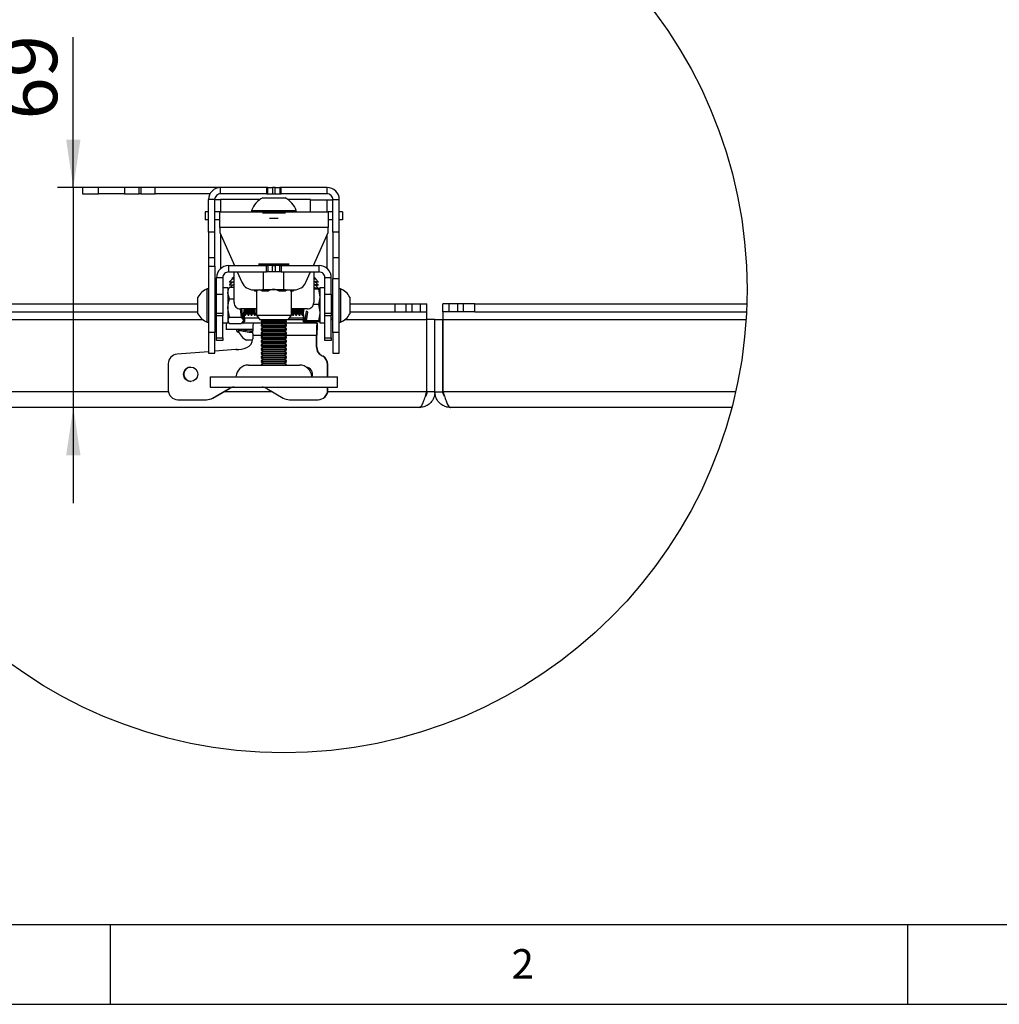
# Model space of a CAD drawing. Extents: x 5 to 292, y 5 to 205.
# Drawn here: x 43 to 104, y 5 to 67 of the extents above; entities that cross this region are included whole.
import ezdxf

# ---------------------------------------------------------------- set-up
doc = ezdxf.new("R2010")
doc.units = 0
doc.layers.get('0').update_dxf_attribs({"linetype": 'CONTINUOUS'})
doc.styles.add('SLDTEXTSTYLE0', font='TXT', dxfattribs={"width": 0.75})
doc.dimstyles.new('SLDDIMSTYLE4', dxfattribs={"dimtxt": 3.5, "dimasz": 3, "dimexe": 0, "dimexo": 0.0625, "dimgap": 0.875, "dimtad": 1, "dimlfac": 5, "dimrnd": 1e-09, "dimzin": 12, "dimtxsty": 'SLDTEXTSTYLE0', "dimsah": 1, "dimcen": 0.09, "dimazin": 3, "dimtfac": 1, "dimtmove": 0, "dimatfit": 3, "dimtolj": 1, "dimtzin": 12})

# ---------------------------------------------------------------- blocks, each defined once
blk = doc.blocks.new('_D_3')
at = {"color": 7, "linetype": 'CONTINUOUS'}
for p, q in [((46.178, 56.244), (46.178, 65.679)), ((49.915, 56.244), (45.178, 56.244)), ((46.178, 56.244), (46.178, 42.444)), ((46.178, 42.444), (46.178, 36.444))]:
    blk.add_line(p, q, dxfattribs=at)
for points in [[(46.178, 56.244), (46.628, 59.244), (45.728, 59.244)], [(46.178, 42.444), (45.728, 39.444), (46.628, 39.444)]]:
    blk.add_solid(points, dxfattribs=at)
at = {"color": 7, "linetype": 'CONTINUOUS', "insert": (41.667, 60.506), "char_height": 3.5, "attachment_point": 1, "rotation": 90, "style": 'SLDTEXTSTYLE0'}
blk.add_mtext('69', dxfattribs=at)

msp = doc.modelspace()

# ---------------------------------------------------------------- linework, layer by layer
at = {"color": 7, "linetype": 'CONTINUOUS'}
for p, q in [((46.75723, 56.24407), (46.75723, 55.84407)), ((47.75723, 56.24407), (46.75723, 56.24407)), ((47.75723, 55.84407), (47.75723, 56.24407)), ((49.3943, 56.24407), (47.75723, 56.24407)), ((49.3943, 56.24407), (49.3943, 55.84407)), ((50.30061, 56.24407), (49.3943, 56.24407)), ((50.30061, 55.84407), (50.30061, 56.24407)), ((50.41497, 56.24407), (50.30061, 56.24407)), ((50.41497, 56.24407), (50.41497, 55.84407)), ((51.32127, 56.24407), (50.41497, 56.24407)), ((51.32127, 55.84407), (51.32127, 56.24407)), ((55.41723, 56.24407), (51.32127, 56.24407)), ((55.41723, 55.84407), (55.41723, 56.24407)), ((58.30371, 56.24407), (55.41723, 56.24407)), ((58.30371, 56.24407), (58.30371, 55.84407)), ((58.38691, 56.24407), (58.30371, 56.24407)), ((58.38691, 55.84407), (58.38691, 56.24407)), ((58.38691, 56.24407), (58.67403, 56.24407)), ((58.67403, 56.24407), (58.67403, 55.84407)), ((58.84043, 56.24407), (58.67403, 56.24407)), ((58.84043, 55.84407), (58.84043, 56.24407)), ((58.84043, 56.24407), (59.12755, 56.24407)), ((59.12755, 56.24407), (59.12755, 55.84407)), ((59.21074, 56.24407), (59.12755, 56.24407)), ((59.21074, 55.84407), (59.21074, 56.24407)), ((62.09723, 56.24407), (59.21074, 56.24407)), ((62.09723, 55.84407), (62.09723, 56.24407)), ((46.75723, 55.84407), (47.75723, 55.84407)), ((49.3943, 55.84407), (47.75723, 55.84407)), ((49.3943, 55.84407), (50.30061, 55.84407)), ((50.41497, 55.84407), (50.30061, 55.84407)), ((50.41497, 55.84407), (51.32127, 55.84407)), ((54.7479, 55.84407), (51.32127, 55.84407)), ((58.30371, 55.84407), (55.41723, 55.84407)), ((58.05723, 55.60407), (59.45723, 55.60407)), ((58.30371, 55.84407), (58.38691, 55.84407)), ((58.38691, 55.84407), (58.67403, 55.84407)), ((58.67403, 55.84407), (58.84043, 55.84407)), ((58.84043, 55.84407), (59.12755, 55.84407)), ((59.12755, 55.84407), (59.21074, 55.84407)), ((62.09723, 55.84407), (59.21074, 55.84407)), ((55.05723, 55.48407), (54.65723, 55.48407)), ((54.65723, 53.44407), (54.65723, 55.48407)), ((55.05723, 53.44407), (55.05723, 55.48407)), ((55.05723, 55.48407), (55.41723, 55.48407)), ((57.86758, 55.48407), (55.41723, 55.48407)), ((61.05723, 55.48407), (59.64688, 55.48407)), ((61.05723, 54.72407), (61.05723, 55.48407)), ((61.05723, 55.47456), (62.09723, 55.47456)), ((62.09723, 55.47456), (62.45723, 55.47456)), ((62.45723, 55.48407), (62.85724, 55.48407)), ((62.45723, 53.44407), (62.45723, 55.48407)), ((62.85724, 53.44407), (62.85724, 55.48407)), ((54.45722, 54.72407), (54.45722, 54.22407)), ((54.65723, 54.72407), (54.45722, 54.72407)), ((55.35723, 54.72407), (55.05723, 54.72407)), ((55.35723, 53.74407), (55.35723, 54.72407)), ((55.35723, 54.72407), (57.35723, 54.72407)), ((57.35723, 54.80007), (57.35723, 54.72407)), ((57.35723, 54.80007), (60.15723, 54.80007)), ((57.35723, 54.72407), (60.15723, 54.72407)), ((57.87723, 54.72407), (57.8882, 54.72331)), ((59.62627, 54.72331), (59.63723, 54.72407)), ((60.15723, 54.72407), (60.15723, 54.80007)), ((60.15723, 54.72407), (62.15723, 54.72407)), ((62.15723, 54.72407), (62.15723, 53.74407)), ((62.45723, 54.72407), (62.15723, 54.72407)), ((63.05723, 54.72407), (62.85724, 54.72407)), ((63.05723, 54.72407), (63.05723, 54.22407)), ((54.65723, 54.22407), (54.45722, 54.22407)), ((55.35723, 54.22407), (55.05723, 54.22407)), ((62.15723, 53.74407), (55.35723, 53.74407)), ((55.35723, 53.74407), (55.35723, 53.42407)), ((58.48955, 54.32077), (59.02491, 54.32077)), ((62.45723, 54.22407), (62.15723, 54.22407)), ((62.15723, 53.42407), (62.15723, 53.74407)), ((63.05723, 54.22407), (62.85724, 54.22407)), ((55.05723, 53.44407), (54.65723, 53.44407)), ((54.65723, 53.44407), (54.65723, 51.84407)), ((55.05723, 51.84407), (55.05723, 53.44407)), ((55.35723, 53.42407), (56.28167, 51.34407)), ((61.23278, 51.34407), (62.15723, 53.42407)), ((62.85724, 53.44407), (62.45723, 53.44407)), ((62.45723, 53.44407), (62.45723, 51.84407)), ((62.85724, 51.84407), (62.85724, 53.44407)), ((54.65723, 51.84407), (55.05723, 51.84407)), ((54.65723, 51.84407), (54.65723, 51.29925)), ((54.65723, 51.29925), (55.05723, 51.29925)), ((54.65723, 51.29925), (54.65723, 47.15421)), ((55.05723, 51.29925), (55.05723, 51.84407)), ((55.05723, 51.29925), (55.05723, 47.15421)), ((55.91723, 51.34407), (55.91723, 50.94407)), ((55.91723, 51.34407), (58.30371, 51.34407)), ((56.25722, 51.34407), (56.25722, 51.39907)), ((59.7247, 51.44407), (57.78976, 51.44407)), ((57.78976, 51.42407), (59.7247, 51.42407)), ((58.30371, 50.94407), (58.30371, 51.34407)), ((58.30371, 51.34407), (58.38691, 51.34407)), ((58.38691, 51.34407), (58.38691, 50.94407)), ((58.67403, 51.34407), (58.38691, 51.34407)), ((58.67403, 50.94407), (58.67403, 51.34407)), ((58.67403, 51.34407), (58.84043, 51.34407)), ((58.84043, 51.34407), (58.84043, 50.94407)), ((59.12755, 51.34407), (58.84043, 51.34407)), ((59.12755, 50.94407), (59.12755, 51.34407)), ((59.12755, 51.34407), (59.21074, 51.34407)), ((59.21074, 51.34407), (59.21074, 50.94407)), ((59.21074, 51.34407), (61.59723, 51.34407)), ((61.25723, 51.39907), (61.25723, 51.34407)), ((61.59723, 50.94407), (61.59723, 51.34407)), ((62.45723, 51.84407), (62.85724, 51.84407)), ((62.45723, 51.84407), (62.45723, 50.53393)), ((62.85724, 50.53393), (62.85724, 51.84407)), ((55.91723, 50.94407), (58.30371, 50.94407)), ((56.25722, 49.02407), (56.25722, 50.94407)), ((56.45945, 50.94407), (56.74608, 50.29916)), ((58.10456, 49.84407), (58.10456, 50.94407)), ((58.38691, 50.94407), (58.30371, 50.94407)), ((58.67403, 50.94407), (58.38691, 50.94407)), ((58.84043, 50.94407), (58.67403, 50.94407)), ((59.12755, 50.94407), (58.84043, 50.94407)), ((59.21074, 50.94407), (59.12755, 50.94407)), ((59.21074, 50.94407), (61.59723, 50.94407)), ((59.37457, 49.84407), (59.37457, 50.94407)), ((60.76838, 50.29916), (61.05501, 50.94407)), ((61.25723, 50.94407), (61.25723, 49.02407)), ((55.55723, 50.58407), (55.15723, 50.58407)), ((55.15723, 49.54407), (55.15723, 50.58407)), ((55.55723, 50.58407), (55.55723, 49.54407)), ((56.25722, 50.30976), (55.95726, 50.30976)), ((56.25722, 50.10976), (55.95726, 50.10976)), ((56.15723, 50.50976), (56.00004, 50.35257)), ((56.15723, 50.30976), (56.00036, 50.1529)), ((56.15723, 50.10976), (56.03093, 49.98347)), ((56.25722, 50.64376), (56.12323, 50.50976)), ((56.12323, 50.50976), (56.25722, 50.50976)), ((61.39124, 50.50976), (61.25723, 50.64376)), ((61.25723, 50.50976), (61.39124, 50.50976)), ((61.36539, 50.30976), (61.25723, 50.30976)), ((61.36539, 50.10976), (61.25723, 50.10976)), ((61.55723, 50.30976), (61.35722, 50.50976)), ((61.55723, 50.10976), (61.35722, 50.30976)), ((61.55723, 49.90976), (61.35722, 50.10976)), ((61.45427, 50.30976), (61.36539, 50.30976)), ((61.45427, 50.10976), (61.36539, 50.10976)), ((61.45427, 50.30976), (61.45427, 50.35074)), ((61.48726, 50.30976), (61.45427, 50.30976)), ((61.45427, 50.10976), (61.45427, 50.15074)), ((61.48726, 50.10976), (61.45427, 50.10976)), ((61.55723, 50.30976), (61.48726, 50.30976)), ((61.55723, 50.10976), (61.48726, 50.10976)), ((62.35722, 50.58407), (61.95723, 50.58407)), ((61.95723, 49.54407), (61.95723, 50.58407)), ((62.35722, 49.54407), (62.35722, 50.58407)), ((62.45723, 50.53393), (62.85724, 50.53393)), ((62.45723, 47.15421), (62.45723, 50.53393)), ((62.85724, 47.15421), (62.85724, 50.53393)), ((54.65723, 49.89407), (54.58123, 49.89407)), ((54.58123, 47.79407), (54.58123, 49.89407)), ((55.13488, 49.44407), (55.05723, 49.33317)), ((55.13488, 49.44407), (55.05723, 49.44407)), ((55.15723, 49.44407), (55.13488, 49.44407)), ((55.13488, 48.84407), (55.13488, 49.44407)), ((55.15723, 48.34407), (55.15723, 49.54407)), ((55.15723, 49.54407), (55.55723, 49.54407)), ((55.87723, 49.94407), (55.55723, 49.94407)), ((55.55723, 49.54407), (55.55723, 48.34407)), ((55.87723, 49.94407), (55.87723, 49.63845)), ((55.91692, 49.91281), (55.87723, 49.84407)), ((55.87723, 49.63845), (55.87723, 47.74407)), ((55.96654, 49.2515), (55.87723, 49.61748)), ((55.96654, 49.98347), (56.25722, 49.98347)), ((57.47713, 49.82407), (58.0354, 49.82407)), ((57.50055, 49.82407), (57.55388, 49.74407)), ((57.67542, 49.74407), (57.55388, 49.74407)), ((57.65723, 49.74407), (57.65723, 48.24407)), ((58.13882, 49.74407), (58.01728, 49.74407)), ((58.02219, 49.84407), (58.10456, 49.84407)), ((58.10456, 49.84407), (58.73957, 49.84407)), ((58.13882, 49.74407), (58.10456, 49.84407)), ((58.38885, 49.74407), (58.13882, 49.74407)), ((58.73957, 49.84407), (59.37457, 49.84407)), ((59.34217, 49.74407), (59.09214, 49.74407)), ((59.34217, 49.74407), (59.37457, 49.84407)), ((59.47067, 49.74407), (59.34217, 49.74407)), ((59.37457, 49.84407), (59.47551, 49.84407)), ((59.46205, 49.82407), (60.03733, 49.82407)), ((59.96058, 49.74407), (59.83208, 49.74407)), ((59.85723, 48.24407), (59.85723, 49.74407)), ((59.96058, 49.74407), (60.0139, 49.82407)), ((61.36539, 49.90976), (61.25723, 49.90976)), ((61.54791, 49.87381), (61.25723, 49.87381)), ((61.39318, 49.87381), (61.35722, 49.90976)), ((61.45427, 49.90976), (61.36539, 49.90976)), ((61.45427, 49.90976), (61.45427, 49.95074)), ((61.48726, 49.90976), (61.45427, 49.90976)), ((61.55723, 49.90976), (61.48726, 49.90976)), ((61.54791, 49.93366), (61.53332, 49.93366)), ((61.54791, 49.93366), (61.61594, 49.85226)), ((61.54791, 49.87381), (61.63724, 49.39015)), ((61.63724, 49.84407), (61.63639, 49.84553)), ((61.95723, 49.94407), (61.63724, 49.94407)), ((61.63724, 49.94407), (61.63724, 47.74407)), ((61.95723, 49.54407), (62.35722, 49.54407)), ((61.95723, 48.34407), (61.95723, 49.54407)), ((62.35722, 49.54407), (62.35722, 48.34407)), ((62.37958, 49.44407), (62.35722, 49.44407)), ((62.45723, 49.33317), (62.37958, 49.44407)), ((62.37958, 49.44407), (62.37958, 48.24407)), ((62.45723, 49.44407), (62.37958, 49.44407)), ((62.93323, 49.89407), (62.85724, 49.89407)), ((62.93323, 49.89407), (62.93323, 47.79407)), ((30.33223, 48.94407), (53.99723, 48.94407)), ((53.99723, 48.31907), (53.99723, 49.36907)), ((55.13488, 48.24407), (55.13488, 48.84407)), ((55.96654, 49.2515), (56.25722, 49.2515)), ((61.54791, 48.90648), (61.23955, 48.90648)), ((61.54791, 48.90648), (61.63724, 48.39161)), ((63.51723, 49.36907), (63.51723, 48.31907)), ((63.51723, 48.94407), (66.35723, 48.94407)), ((66.35723, 48.44407), (66.35723, 48.94407)), ((66.35723, 48.94407), (67.05666, 48.94407)), ((67.05666, 48.44407), (67.05666, 48.94407)), ((67.05666, 48.94407), (67.42804, 48.94407)), ((67.42804, 48.44407), (67.42804, 48.94407)), ((67.42804, 48.94407), (67.95723, 48.94407)), ((67.95723, 48.44407), (67.95723, 48.94407)), ((67.95723, 48.94407), (68.35723, 48.94407)), ((68.35723, 48.44407), (68.35723, 48.94407)), ((69.35723, 48.44407), (69.35723, 48.94407)), ((69.75722, 48.94407), (69.35723, 48.94407)), ((69.75722, 48.44407), (69.75722, 48.94407)), ((70.28642, 48.94407), (69.75722, 48.94407)), ((70.28642, 48.44407), (70.28642, 48.94407)), ((70.6578, 48.94407), (70.28642, 48.94407)), ((70.6578, 48.44407), (70.6578, 48.94407)), ((71.35723, 48.94407), (70.6578, 48.94407)), ((71.35723, 48.44407), (71.35723, 48.94407)), ((71.35723, 48.94407), (88.41691, 48.94407)), ((30.35203, 48.44407), (53.99723, 48.44407)), ((55.05723, 48.35497), (55.13488, 48.24407)), ((55.13488, 48.24407), (55.15723, 48.24407)), ((55.55723, 48.34407), (55.15723, 48.34407)), ((55.15723, 48.1873), (55.15723, 48.34407)), ((55.55723, 48.1873), (55.15723, 48.1873)), ((55.15723, 46.80653), (55.15723, 48.1873)), ((55.55723, 48.34407), (55.55723, 48.1873)), ((55.55723, 46.80653), (55.55723, 48.1873)), ((55.96654, 48.1121), (55.87723, 48.6818)), ((56.64121, 48.62439), (56.71077, 48.1121)), ((57.65723, 48.62407), (56.65723, 48.62407)), ((56.81429, 48.1121), (56.74478, 48.62407)), ((56.82792, 48.1121), (56.90818, 48.62407)), ((56.91723, 47.99418), (56.91723, 48.60976)), ((56.91723, 48.26928), (56.93488, 48.24407)), ((56.93488, 48.24407), (56.93488, 48.62407)), ((56.93488, 48.24407), (56.97957, 48.24407)), ((56.97957, 48.24407), (56.97957, 48.62407)), ((56.97957, 48.24407), (57.05723, 48.35497)), ((57.05723, 48.35497), (57.05723, 48.62407)), ((57.05723, 48.35497), (57.13488, 48.24407)), ((57.13488, 48.24407), (57.13488, 48.62407)), ((57.13488, 48.24407), (57.17957, 48.24407)), ((57.17957, 48.24407), (57.17957, 48.62407)), ((57.17957, 48.24407), (57.25722, 48.35497)), ((57.25722, 48.35497), (57.25722, 48.62407)), ((57.25722, 48.35497), (57.33488, 48.24407)), ((57.33488, 48.24407), (57.33488, 48.62407)), ((57.33488, 48.24407), (57.37958, 48.24407)), ((57.37958, 48.24407), (57.37958, 48.62407)), ((57.37958, 48.24407), (57.45723, 48.35497)), ((57.45723, 48.35497), (57.45723, 48.62407)), ((57.45723, 48.35497), (57.53489, 48.24407)), ((57.53489, 48.24407), (57.53489, 48.62407)), ((57.53489, 48.24407), (57.57958, 48.24407)), ((57.57958, 48.24407), (57.57958, 48.62407)), ((57.57958, 48.24407), (57.65723, 48.35497)), ((57.65723, 48.24407), (57.86729, 47.94407)), ((57.65737, 48.24407), (59.85723, 48.24407)), ((59.64717, 47.94407), (59.85723, 48.24407)), ((60.85723, 48.62407), (59.85723, 48.62407)), ((59.85723, 48.35497), (59.93488, 48.24407)), ((59.93488, 48.62407), (59.93488, 48.24407)), ((59.93488, 48.24407), (59.97957, 48.24407)), ((59.97957, 48.62407), (59.97957, 48.24407)), ((59.97957, 48.24407), (60.05724, 48.35497)), ((60.05724, 48.62407), (60.05724, 48.35497)), ((60.05724, 48.35497), (60.13489, 48.24407)), ((60.13489, 48.62407), (60.13489, 48.24407)), ((60.13489, 48.24407), (60.17958, 48.24407)), ((60.17958, 48.62407), (60.17958, 48.24407)), ((60.17958, 48.24407), (60.25723, 48.35497)), ((60.25723, 48.62407), (60.25723, 48.35497)), ((60.25723, 48.35497), (60.33489, 48.24407)), ((60.33489, 48.62407), (60.33489, 48.24407)), ((60.33489, 48.24407), (60.37958, 48.24407)), ((60.37958, 48.62407), (60.37958, 48.24407)), ((60.37958, 48.24407), (60.45723, 48.35497)), ((60.45723, 48.62407), (60.45723, 48.35497)), ((60.45723, 48.35497), (60.53488, 48.24407)), ((60.53488, 48.62407), (60.53488, 48.24407)), ((60.53488, 48.24407), (60.57957, 48.24407)), ((60.57957, 48.62407), (60.57957, 48.24407)), ((60.57957, 48.24407), (60.59723, 48.26928)), ((60.63756, 48.62407), (60.59723, 48.39161)), ((60.59723, 48.60976), (60.59723, 48.39161)), ((60.59723, 48.39161), (60.59723, 47.87478)), ((60.79009, 48.47529), (60.70017, 47.87674)), ((60.88668, 48.42912), (60.79009, 48.47529)), ((60.80369, 47.87674), (60.88668, 48.42912)), ((62.35722, 48.34407), (61.95723, 48.34407)), ((61.95723, 48.1873), (61.95723, 48.34407)), ((62.35722, 48.1873), (61.95723, 48.1873)), ((61.95723, 46.80653), (61.95723, 48.1873)), ((62.35722, 48.34407), (62.35722, 48.1873)), ((62.35722, 48.24407), (62.37958, 48.24407)), ((62.35722, 46.80653), (62.35722, 48.1873)), ((62.37958, 48.24407), (62.45723, 48.35497)), ((63.51723, 48.44407), (66.35723, 48.44407)), ((66.35723, 48.44407), (67.05666, 48.44407)), ((67.05666, 48.44407), (67.42804, 48.44407)), ((67.42804, 48.44407), (67.95723, 48.44407)), ((67.95723, 48.44407), (68.35723, 48.44407)), ((68.35723, 47.96407), (68.35723, 48.44407)), ((69.75722, 48.44407), (69.35723, 48.44407)), ((69.35723, 48.44407), (69.35723, 47.96407)), ((70.28642, 48.44407), (69.75722, 48.44407)), ((70.6578, 48.44407), (70.28642, 48.44407)), ((71.35723, 48.44407), (70.6578, 48.44407)), ((71.35723, 48.44407), (88.39711, 48.44407)), ((54.58123, 47.79407), (54.65723, 47.79407)), ((55.15723, 48.04976), (55.05723, 48.04976)), ((55.55723, 47.74407), (55.87723, 47.74407)), ((55.75723, 47.72976), (55.75723, 47.32976)), ((55.9288, 47.72976), (55.75723, 47.72976)), ((55.87723, 47.84407), (55.91692, 47.77533)), ((55.96654, 48.1121), (56.71077, 48.1121)), ((55.96654, 47.70467), (56.71077, 47.70467)), ((56.71077, 48.1121), (56.86547, 47.90839)), ((56.86547, 47.90839), (56.71077, 47.70467)), ((57.46778, 47.72976), (56.72982, 47.72976)), ((56.79175, 47.81132), (56.81429, 47.70467)), ((56.81429, 48.1121), (56.82792, 48.1121)), ((56.89644, 48.00393), (56.81429, 48.1121)), ((56.81429, 47.70467), (56.89644, 47.81284)), ((56.81429, 47.70467), (56.82792, 47.70467)), ((56.83702, 47.71906), (56.82792, 47.70467)), ((56.86547, 48.04472), (56.86547, 47.90839)), ((56.89644, 47.81284), (56.87449, 47.77819)), ((56.87754, 47.77533), (56.91723, 47.84407)), ((57.79328, 48.04976), (56.91723, 48.04976)), ((56.91723, 47.99418), (56.91723, 47.85785)), ((56.91723, 47.85785), (56.91723, 47.84407)), ((58.08721, 47.72976), (57.46778, 47.72976)), ((59.64717, 47.94407), (57.86741, 47.94407)), ((58.05248, 47.94407), (57.95723, 47.87737)), ((57.95723, 47.87737), (57.95723, 47.82077)), ((57.95723, 47.87737), (59.32573, 47.87737)), ((57.95723, 47.82077), (58.09532, 47.72407)), ((57.95723, 47.82077), (59.32573, 47.82077)), ((58.09532, 47.72407), (57.95723, 47.62737)), ((57.95723, 47.62737), (57.95723, 47.57077)), ((57.95723, 47.62737), (59.32573, 47.62737)), ((57.95723, 47.57077), (58.09532, 47.47407)), ((57.95723, 47.57077), (59.32573, 47.57077)), ((58.09532, 47.72407), (59.2276, 47.72407)), ((59.2276, 47.72407), (59.41913, 47.72407)), ((59.32573, 47.87737), (59.55722, 47.87737)), ((59.32573, 47.82077), (59.55722, 47.82077)), ((59.32573, 47.62737), (59.55722, 47.62737)), ((59.32573, 47.57077), (59.55722, 47.57077)), ((59.41913, 47.72407), (59.55722, 47.82077)), ((59.55722, 47.62737), (59.41913, 47.72407)), ((59.41913, 47.47407), (59.55722, 47.57077)), ((61.46284, 47.72976), (59.42726, 47.72976)), ((59.55722, 47.87737), (59.46198, 47.94407)), ((59.55722, 47.82077), (59.55722, 47.87737)), ((59.55722, 47.57077), (59.55722, 47.62737)), ((60.59723, 48.04976), (59.72117, 48.04976)), ((60.59723, 47.8539), (60.59723, 47.87478)), ((60.61802, 47.86017), (60.70017, 47.87674)), ((60.70017, 47.81432), (60.61802, 47.83089)), ((60.61802, 47.83089), (60.68654, 47.81432)), ((60.80369, 47.87674), (60.64899, 47.84553)), ((60.64899, 47.84553), (60.64899, 47.86641)), ((60.64899, 47.84553), (60.80369, 47.81432)), ((60.70017, 47.87674), (60.68654, 47.87674)), ((60.70017, 47.81432), (60.68654, 47.81432)), ((60.70017, 47.81432), (60.7034, 47.83455)), ((61.54791, 47.87674), (60.80369, 47.87674)), ((61.54791, 47.81432), (60.80369, 47.81432)), ((61.46284, 47.72976), (61.46284, 47.32976)), ((61.47552, 47.72976), (61.46284, 47.72976)), ((61.47552, 47.32976), (61.47552, 47.72976)), ((61.47552, 47.72976), (61.47651, 47.72976)), ((61.47651, 47.32976), (61.47651, 47.72976)), ((61.63639, 47.8426), (61.63724, 47.84407)), ((61.63724, 47.74407), (61.95723, 47.74407)), ((62.45723, 48.04976), (62.35722, 48.04976)), ((62.85724, 47.79407), (62.93323, 47.79407)), ((68.34309, 47.96407), (68.35723, 47.96407)), ((68.34309, 43.42407), (68.34309, 47.96407)), ((68.35723, 47.74607), (68.34309, 47.74607)), ((68.85723, 47.96407), (68.35723, 47.96407)), ((68.35723, 43.42407), (68.35723, 47.96407)), ((68.85723, 43.42407), (68.85723, 47.96407)), ((68.85723, 47.96407), (69.35723, 47.96407)), ((69.35723, 47.96407), (69.37137, 47.96407)), ((69.35723, 43.42407), (69.35723, 47.96407)), ((69.37137, 43.42407), (69.37137, 47.96407)), ((55.05723, 47.15421), (54.65723, 47.15421)), ((54.65723, 47.15421), (54.65723, 45.84407)), ((55.05723, 45.84407), (55.05723, 47.15421)), ((57.46778, 47.32976), (55.75723, 47.32976)), ((56.42923, 47.32976), (56.42923, 47.25618)), ((56.50723, 47.25565), (56.50723, 47.25376)), ((56.71818, 47.25376), (56.50737, 47.25376)), ((56.5553, 47.14852), (56.51318, 47.14852)), ((57.43002, 46.96976), (57.43002, 46.75668)), ((58.09532, 47.47407), (57.95723, 47.37737)), ((57.95723, 47.37737), (57.95723, 47.32077)), ((57.95723, 47.37737), (59.32573, 47.37737)), ((57.95723, 47.32077), (58.09532, 47.22407)), ((57.95723, 47.32077), (59.32573, 47.32077)), ((58.09532, 47.22407), (57.95723, 47.12737)), ((57.95723, 47.12737), (57.95723, 47.07077)), ((57.95723, 47.12737), (59.32573, 47.12737)), ((57.95723, 47.07077), (58.09532, 46.97407)), ((57.95723, 47.07077), (59.32573, 47.07077)), ((58.09532, 46.97407), (57.95723, 46.87737)), ((58.09532, 47.47407), (59.2276, 47.47407)), ((58.09532, 47.22407), (59.2276, 47.22407)), ((58.09532, 46.97407), (59.2276, 46.97407)), ((59.2276, 47.47407), (59.41913, 47.47407)), ((59.2276, 47.22407), (59.41913, 47.22407)), ((59.2276, 46.97407), (59.41913, 46.97407)), ((59.32573, 47.37737), (59.55722, 47.37737)), ((59.32573, 47.32077), (59.55722, 47.32077)), ((59.32573, 47.12737), (59.55722, 47.12737)), ((59.32573, 47.07077), (59.55722, 47.07077)), ((59.55722, 47.37737), (59.41913, 47.47407)), ((59.41913, 47.22407), (59.55722, 47.32077)), ((59.55722, 47.12737), (59.41913, 47.22407)), ((59.41913, 46.97407), (59.55722, 47.07077)), ((59.55722, 46.87737), (59.41913, 46.97407)), ((59.55722, 47.32077), (59.55722, 47.37737)), ((59.55722, 47.07077), (59.55722, 47.12737)), ((61.42508, 46.22856), (61.42508, 46.96976)), ((61.44495, 46.96976), (61.42508, 46.96976)), ((61.44495, 46.22856), (61.44495, 46.96976)), ((61.47552, 47.32976), (61.46284, 47.32976)), ((61.47651, 47.32976), (61.47552, 47.32976)), ((62.85724, 47.15421), (62.45723, 47.15421)), ((62.45723, 47.15421), (62.45723, 45.84407)), ((62.85724, 45.84407), (62.85724, 47.15421)), ((55.15723, 46.80653), (55.55723, 46.80653)), ((55.15723, 46.64976), (55.15723, 46.80653)), ((55.55723, 46.64976), (55.15723, 46.64976)), ((55.55723, 46.80653), (55.55723, 46.64976)), ((57.4237, 46.66976), (57.0323, 46.66976)), ((57.95723, 46.87737), (57.95723, 46.82077)), ((57.95723, 46.87737), (59.32573, 46.87737)), ((57.95723, 46.82077), (58.09532, 46.72407)), ((57.95723, 46.82077), (59.32573, 46.82077)), ((58.09532, 46.72407), (57.95723, 46.62737)), ((57.95723, 46.62737), (57.95723, 46.57077)), ((57.95723, 46.62737), (59.32573, 46.62737)), ((57.95723, 46.57077), (58.09532, 46.47407)), ((57.95723, 46.57077), (59.32573, 46.57077)), ((58.09532, 46.47407), (57.95723, 46.37737)), ((57.95723, 46.37737), (57.95723, 46.32077)), ((57.95723, 46.37737), (59.32573, 46.37737)), ((58.09532, 46.72407), (59.2276, 46.72407)), ((58.09532, 46.47407), (59.2276, 46.47407)), ((59.2276, 46.72407), (59.41913, 46.72407)), ((59.2276, 46.47407), (59.41913, 46.47407)), ((59.32573, 46.87737), (59.55722, 46.87737)), ((59.32573, 46.82077), (59.55722, 46.82077)), ((59.32573, 46.62737), (59.55722, 46.62737)), ((59.32573, 46.57077), (59.55722, 46.57077)), ((59.32573, 46.37737), (59.55722, 46.37737)), ((59.41913, 46.72407), (59.55722, 46.82077)), ((59.55722, 46.62737), (59.41913, 46.72407)), ((59.41913, 46.47407), (59.55722, 46.57077)), ((59.55722, 46.37737), (59.41913, 46.47407)), ((59.55722, 46.82077), (59.55722, 46.87737)), ((59.55722, 46.57077), (59.55722, 46.62737)), ((59.55722, 46.32077), (59.55722, 46.37737)), ((61.95723, 46.80653), (62.35722, 46.80653)), ((61.95723, 46.64976), (61.95723, 46.80653)), ((62.35722, 46.64976), (61.95723, 46.64976)), ((62.35722, 46.80653), (62.35722, 46.64976)), ((69.37137, 46.76407), (69.35723, 46.76407)), ((54.65723, 45.9422), (52.68912, 45.78818)), ((54.65723, 45.84407), (55.05723, 45.84407)), ((56.37544, 46.07666), (55.05723, 45.9735)), ((56.37544, 46.07666), (56.39532, 46.07666)), ((56.44704, 46.07585), (56.39532, 46.07666)), ((57.95723, 46.32077), (58.09532, 46.22407)), ((57.95723, 46.32077), (59.32573, 46.32077)), ((58.09532, 46.22407), (57.95723, 46.12737)), ((57.95723, 46.12737), (57.95723, 46.07077)), ((57.95723, 46.12737), (59.32573, 46.12737)), ((57.95723, 46.07077), (58.09532, 45.97407)), ((57.95723, 46.07077), (59.32573, 46.07077)), ((58.09532, 45.97407), (57.95723, 45.87737)), ((57.95723, 45.87737), (57.95723, 45.82077)), ((57.95723, 45.87737), (59.32573, 45.87737)), ((57.95723, 45.82077), (58.09532, 45.72407)), ((57.95723, 45.82077), (59.32573, 45.82077)), ((58.09532, 45.72407), (57.95723, 45.62737)), ((58.09532, 46.22407), (59.2276, 46.22407)), ((58.09532, 45.97407), (59.2276, 45.97407)), ((58.09532, 45.72407), (59.2276, 45.72407)), ((59.2276, 46.22407), (59.41913, 46.22407)), ((59.2276, 45.97407), (59.41913, 45.97407)), ((59.2276, 45.72407), (59.41913, 45.72407)), ((59.32573, 46.32077), (59.55722, 46.32077)), ((59.32573, 46.12737), (59.55722, 46.12737)), ((59.32573, 46.07077), (59.55722, 46.07077)), ((59.32573, 45.87737), (59.55722, 45.87737)), ((59.32573, 45.82077), (59.55722, 45.82077)), ((59.41913, 46.22407), (59.55722, 46.32077)), ((59.55722, 46.12737), (59.41913, 46.22407)), ((59.41913, 45.97407), (59.55722, 46.07077)), ((59.55722, 45.87737), (59.41913, 45.97407)), ((59.41913, 45.72407), (59.55722, 45.82077)), ((59.55722, 45.62737), (59.41913, 45.72407)), ((59.55722, 46.07077), (59.55722, 46.12737)), ((59.55722, 45.82077), (59.55722, 45.87737)), ((61.42508, 46.22856), (61.44495, 46.22856)), ((61.73238, 45.71619), (61.71249, 45.71619)), ((62.45723, 45.84407), (62.85724, 45.84407)), ((52.13656, 45.19), (52.13656, 43.52976)), ((57.15723, 45.10407), (60.35723, 45.10407)), ((57.95723, 45.62737), (57.95723, 45.57077)), ((57.95723, 45.62737), (59.32573, 45.62737)), ((57.95723, 45.57077), (58.09532, 45.47407)), ((57.95723, 45.57077), (59.32573, 45.57077)), ((58.09532, 45.47407), (57.95723, 45.37737)), ((57.95723, 45.37737), (57.95723, 45.32077)), ((57.95723, 45.37737), (59.32573, 45.37737)), ((57.95723, 45.32077), (58.09532, 45.22407)), ((57.95723, 45.32077), (59.32573, 45.32077)), ((58.09532, 45.22407), (57.95723, 45.12737)), ((57.95723, 45.12737), (57.95723, 45.10407)), ((57.95723, 45.12737), (59.32573, 45.12737)), ((58.09532, 45.47407), (59.2276, 45.47407)), ((58.09532, 45.22407), (59.2276, 45.22407)), ((59.2276, 45.47407), (59.41913, 45.47407)), ((59.2276, 45.22407), (59.41913, 45.22407)), ((59.32573, 45.62737), (59.55722, 45.62737)), ((59.32573, 45.57077), (59.55722, 45.57077)), ((59.32573, 45.37737), (59.55722, 45.37737)), ((59.32573, 45.32077), (59.55722, 45.32077)), ((59.32573, 45.12737), (59.55722, 45.12737)), ((59.41913, 45.47407), (59.55722, 45.57077)), ((59.55722, 45.37737), (59.41913, 45.47407)), ((59.41913, 45.22407), (59.55722, 45.32077)), ((59.55722, 45.12737), (59.41913, 45.22407)), ((59.55722, 45.57077), (59.55722, 45.62737)), ((59.55722, 45.32077), (59.55722, 45.37737)), ((59.55722, 45.10407), (59.55722, 45.12737)), ((61.81865, 45.65396), (61.83852, 45.65396)), ((62.12422, 44.37407), (62.12422, 45.13096)), ((62.14409, 45.13096), (62.12422, 45.13096)), ((62.14409, 44.37407), (62.14409, 45.13096)), ((69.35723, 44.76407), (69.37137, 44.76407)), ((54.75723, 44.37407), (54.75723, 43.72407)), ((54.75723, 44.37407), (62.75723, 44.37407)), ((62.75723, 43.72407), (62.75723, 44.37407)), ((54.75723, 43.72407), (62.75723, 43.72407)), ((54.91759, 43.03517), (55.9474, 43.62435)), ((54.93746, 43.03517), (55.96727, 43.62435)), ((55.96727, 43.62435), (55.9474, 43.62435)), ((58.31338, 43.62435), (59.3432, 43.03517)), ((62.12422, 43.52976), (62.12422, 43.72407)), ((62.12422, 43.52976), (62.14409, 43.52976)), ((62.14409, 43.52976), (62.14409, 43.72407)), ((68.34309, 43.78207), (68.35723, 43.78207)), ((68.85723, 43.42407), (68.35723, 43.42407)), ((68.85723, 43.42407), (69.35723, 43.42407)), ((52.73583, 42.92976), (54.52117, 42.92976)), ((54.54104, 42.92976), (54.52117, 42.92976)), ((54.91759, 43.03517), (54.93746, 43.03517)), ((59.73961, 42.92976), (61.52495, 42.92976)), ((61.54484, 42.92976), (61.52495, 42.92976)), ((67.87723, 42.44407), (31.27639, 42.44407)), ((87.47275, 42.44407), (69.83723, 42.44407)), ((10, 10), (159.4, 10)), ((48.5, 5), (48.5, 10)), ((98.5, 10), (98.5, 5)), ((5, 5), (292, 5))]:
    msp.add_line(p, q, dxfattribs=at)
at = {"color": 8, "linetype": 'CONTINUOUS'}
for p, q in [((55.41723, 55.48407), (55.41723, 54.72407)), ((62.09723, 54.72407), (62.09723, 55.47456)), ((59.47691, 54.64407), (58.03754, 54.64407)), ((55.41723, 53.28907), (55.41723, 51.15643)), ((62.09723, 51.15643), (62.09723, 53.28907)), ((30.37918, 47.96407), (54.28928, 47.96407)), ((55.05723, 47.96407), (55.15723, 47.96407)), ((59.66117, 47.96407), (60.59723, 47.96407)), ((62.35722, 47.96407), (62.45723, 47.96407)), ((63.22517, 47.96407), (68.34309, 47.96407)), ((69.37137, 47.96407), (88.36998, 47.96407)), ((57.43002, 46.96976), (58.08917, 46.96976)), ((59.42528, 46.96976), (61.42508, 46.96976)), ((52.14593, 43.42407), (31.03641, 43.42407)), ((58.66345, 43.42407), (55.6172, 43.42407)), ((68.34309, 43.42407), (62.13472, 43.42407)), ((87.71273, 43.42407), (69.37137, 43.42407))]:
    msp.add_line(p, q, dxfattribs=at)
at = {"color": 7, "linetype": 'CONTINUOUS', "flags": 128}
for points in [[(57.72872, 49.82407), (57.70335, 49.79941), (57.67542, 49.74407)], [(58.01728, 49.74407), (57.93351, 49.79941), (57.88325, 49.82407)], [(59.60932, 49.82407), (59.55712, 49.79941), (59.47067, 49.74407)], [(59.83208, 49.74407), (59.80045, 49.79941), (59.77268, 49.82407)], [(56.51318, 47.14852), (56.45346, 47.19769), (56.42964, 47.24852), (56.4425, 47.29935), (56.46834, 47.32976)]]:
    msp.add_lwpolyline(points, dxfattribs=at)
at = {"color": 7, "linetype": 'CONTINUOUS'}
for centre, radius in [((59.37457, 49.83794), 29.05628), ((53.53519, 44.5294), 0.44972)]:
    msp.add_circle(centre, radius, dxfattribs=at)
for centre, radius, start, end in [((55.41724, 55.48407), 0.76, 90.0005481, 179.9998451), ((62.09723, 55.48407), 0.76, 0.0001549, 90.0003506), ((55.41723, 55.48407), 0.36, 89.9997704, 180.0002296), ((58.7572, 54.28792), 1.49071, 118.0055003, 159.9060363), ((58.75726, 54.28792), 1.49071, 20.0939637, 61.9944997), ((62.09723, 55.48407), 0.36, 359.9997704, 90.0002296), ((55.91723, 50.58407), 0.76, 90.0004762, 179.99991), ((61.59724, 50.58409), 0.75998, 359.9985558, 90.001058), ((55.91723, 50.58407), 0.36, 89.9997198, 180.0002654), ((61.59723, 50.58407), 0.36, 359.9997346, 90.0002802), ((57.47712, 50.62406), 0.79999, 203.9619777, 270.0006375), ((60.03734, 50.62406), 0.79999, 269.9993625, 336.0380223), ((54.99721, 48.84403), 1.12943, 111.6115625, 152.2983337), ((58.74637, 49.1552), 0.6889, 90.5659415, 121.263238), ((58.73187, 49.14539), 0.69872, 58.9613765, 89.3688888), ((62.51733, 48.84413), 1.12931, 27.699413, 68.3906909), ((56.65723, 49.02407), 0.4, 180.000389, 270.0005848), ((60.85723, 49.02407), 0.4, 269.9994152, 359.999611), ((54.99721, 48.84411), 1.12943, 207.7016655, 248.3884359), ((62.51733, 48.84401), 1.12931, 291.6093108, 332.3005879), ((56.95844, 48.10905), 0.12204, 239.4671361, 250.2644815), ((55.81482, 48.33979), 1.20315, 334.0253316, 336.3863786), ((61.28195, 47.15929), 3.85659, 171.4935528, 182.8169049), ((60.69641, 47.99376), 0.15489, 230.1865132, 239.5977089), ((60.81615, 48.03085), 0.28149, 218.9482998, 225.2627185), ((65.27701, 47.15929), 3.85659, 171.4935528, 182.8169049), ((57.55723, 47.6697), 1.12938, 201.6101418, 242.2989591), ((57.39617, 49.59119), 2.42489, 248.8422668, 270.8301405), ((57.46889, 50.54562), 3.29681, 257.2765039, 269.3704787), ((63.27122, 47.05943), 1.82847, 171.4980156, 182.811048), ((56.83005, 46.75648), 0.59997, 292.6702593, 0.0198955), ((52.73627, 45.19033), 0.5997, 94.5087232, 180.0314882), ((56.42716, 47.72235), 1.6465, 268.199927, 292.6521534), ((62.02526, 46.22844), 0.60018, 179.9888586, 238.5923819), ((62.0451, 46.22843), 0.60015, 179.987995, 238.5952734), ((63.54246, 48.71598), 3.5139, 238.6154307, 240.6219829), ((63.55895, 48.70986), 3.50691, 238.6107064, 240.6210923), ((57.15723, 44.32406), 0.78, 89.9999517, 176.3243222), ((60.35723, 44.32406), 0.78, 3.6756778, 90.0000483), ((61.5241, 45.1311), 0.60011, 359.9860521, 60.6058734), ((61.54398, 45.1311), 0.60011, 359.9860521, 60.6058734), ((53.55518, 44.52976), 0.45001, 91.3250252, 268.6749748), ((60.72549, 44.52984), 0.44997, 339.7453243, 82.2900546), ((52.7362, 43.5294), 0.59964, 179.9652848, 269.9645205), ((56.34379, 42.93168), 0.79808, 96.844893, 119.7810507), ((56.36376, 42.93139), 0.79837, 96.8492366, 119.7767071), ((57.91696, 42.9316), 0.79815, 60.2200944, 83.1539619), ((61.52458, 43.5294), 0.59964, 270.0354795, 0.0347152), ((61.54447, 43.52938), 0.59962, 270.0348267, 0.0365078), ((54.52115, 43.72797), 0.79821, 270.0012811, 299.77895), ((54.54103, 43.72794), 0.79818, 270.0007202, 299.7795109), ((59.73963, 43.72797), 0.79821, 240.22105, 269.9987189)]:
    msp.add_arc(centre, radius, start, end, dxfattribs=at)
for points, knots in [([(55.99836, 50.35074), (55.99759, 50.34997), (55.98385, 50.33635), (55.97017, 50.32267), (55.95726, 50.30976)], [0, 0, 0, 0, 0.05640186, 1, 1, 1, 1]), ([(55.99836, 50.15074), (55.99225, 50.14466), (55.97854, 50.131), (55.96485, 50.11733), (55.95726, 50.10976)], [0, 0, 0, 0, 0.44587389, 1, 1, 1, 1]), ([(61.33241, 50.35074), (61.33794, 50.35224), (61.37567, 50.36246), (61.4188, 50.36088), (61.45257, 50.35123), (61.45427, 50.35074)], [0, 0, 0, 0, 0.14042299, 0.95678362, 1, 1, 1, 1]), ([(61.36539, 50.30976), (61.35502, 50.32266), (61.34404, 50.33633), (61.33303, 50.34997), (61.33241, 50.35074)], [0, 0, 0, 0, 0.94370063, 1, 1, 1, 1]), ([(61.33241, 50.15074), (61.33693, 50.15199), (61.37365, 50.16207), (61.4168, 50.16131), (61.4516, 50.1515), (61.45427, 50.15074)], [0, 0, 0, 0, 0.11484688, 0.93205501, 1, 1, 1, 1]), ([(61.36539, 50.10976), (61.3593, 50.11733), (61.34831, 50.131), (61.33731, 50.14466), (61.33241, 50.15074)], [0, 0, 0, 0, 0.55419916, 1, 1, 1, 1]), ([(61.45427, 50.35074), (61.45489, 50.34997), (61.46586, 50.33629), (61.47687, 50.32264), (61.48726, 50.30976)], [0, 0, 0, 0, 0.05615737, 1, 1, 1, 1]), ([(61.45427, 50.15074), (61.45918, 50.14466), (61.47018, 50.131), (61.48117, 50.11733), (61.48726, 50.10976)], [0, 0, 0, 0, 0.44580084, 1, 1, 1, 1]), ([(55.87723, 49.61748), (55.87732, 49.62616), (55.87861, 49.75208), (55.92415, 49.87191), (55.96654, 49.98347)], [0, 0, 0, 0, 0.06894517, 1, 1, 1, 1]), ([(55.96654, 49.98347), (55.95178, 49.96742), (55.93175, 49.94565), (55.92354, 49.91774), (55.92138, 49.9104)], [0, 0, 0, 0, 0.73716462, 1, 1, 1, 1]), ([(61.33241, 49.95074), (61.34784, 49.95446), (61.38813, 49.96415), (61.42904, 49.95586), (61.45427, 49.95074)], [0, 0, 0, 0, 0.38321479, 1, 1, 1, 1]), ([(61.36539, 49.90976), (61.3593, 49.91733), (61.34831, 49.931), (61.33731, 49.94466), (61.33241, 49.95074)], [0, 0, 0, 0, 0.55419947, 1, 1, 1, 1]), ([(61.45427, 49.95074), (61.45918, 49.94466), (61.47018, 49.931), (61.48117, 49.91733), (61.48726, 49.90976)], [0, 0, 0, 0, 0.44580053, 1, 1, 1, 1]), ([(61.54791, 49.87381), (61.56073, 49.87178), (61.58995, 49.86713), (61.61616, 49.85327), (61.63087, 49.84549)], [0, 0, 0, 0, 0.4386702, 1, 1, 1, 1]), ([(55.87723, 48.6818), (55.87732, 48.69531), (55.87855, 48.88775), (55.92415, 49.07624), (55.96654, 49.2515)], [0, 0, 0, 0, 0.070176856, 1, 1, 1, 1]), ([(61.63724, 49.39015), (61.63714, 49.37868), (61.63584, 49.21447), (61.59029, 49.0549), (61.54791, 48.90648)], [0, 0, 0, 0, 0.06983517, 1, 1, 1, 1]), ([(60.59723, 48.39161), (60.59732, 48.3794), (60.59862, 48.20496), (60.64417, 48.0349), (60.68654, 47.87674)], [0, 0, 0, 0, 0.06997877, 1, 1, 1, 1]), ([(61.63724, 48.39161), (61.63714, 48.3794), (61.63585, 48.20496), (61.59029, 48.0349), (61.54791, 47.87674)], [0, 0, 0, 0, 0.06997848, 1, 1, 1, 1]), ([(55.96654, 48.1121), (55.95309, 48.09537), (55.90583, 48.03658), (55.88916, 47.96185), (55.87723, 47.90839)], [0, 0, 0, 0, 0.28454395, 1, 1, 1, 1]), ([(55.87723, 47.90839), (55.87877, 47.88964), (55.88495, 47.814), (55.93152, 47.7516), (55.96654, 47.70467)], [0, 0, 0, 0, 0.24791159, 1, 1, 1, 1]), ([(56.82792, 48.1121), (56.84116, 48.09534), (56.86776, 48.06166), (56.88685, 48.02323), (56.89644, 48.00393)], [0, 0, 0, 0, 0.49790506, 1, 1, 1, 1]), ([(60.68654, 47.87674), (60.67386, 47.87435), (60.65073, 47.87), (60.6282, 47.86323), (60.61802, 47.86017)], [0, 0, 0, 0, 0.54824567, 1, 1, 1, 1]), ([(61.54791, 47.87674), (61.56071, 47.87466), (61.59221, 47.86954), (61.62047, 47.85447), (61.63724, 47.84553)], [0, 0, 0, 0, 0.40646504, 1, 1, 1, 1]), ([(61.63479, 47.84261), (61.63327, 47.8407), (61.61389, 47.81641), (61.57956, 47.81532), (61.54791, 47.81432)], [0, 0, 0, 0, 0.078385201, 1, 1, 1, 1]), ([(67.87723, 42.44407), (67.91906, 42.46601), (68.03414, 42.52638), (68.12264, 42.76607), (68.23637, 43.06299), (68.30581, 43.29792), (68.34309, 43.42407)], [0, 0, 0, 0, 0.12438548, 0.34227983, 0.64681015, 1, 1, 1, 1]), ([(68.85723, 43.42407), (68.84677, 43.31572), (68.82598, 43.10043), (68.66685, 42.81684), (68.43949, 42.60284), (68.16676, 42.46845), (67.97137, 42.452), (67.87723, 42.44407)], [0, 0, 0, 0, 0.211122605, 0.419496359, 0.618817838, 0.816334903, 1, 1, 1, 1]), ([(68.35723, 43.42407), (68.35201, 43.37367), (68.34179, 43.27509), (68.29599, 43.173), (68.25643, 43.13268), (68.25082, 43.12698)], [0, 0, 0, 0, 0.4731703, 0.92538998, 1, 1, 1, 1]), ([(69.83723, 42.44407), (69.75832, 42.44956), (69.61193, 42.45974), (69.37895, 42.54633), (69.14012, 42.70858), (68.96686, 42.94604), (68.87292, 43.19736), (68.86264, 43.34596), (68.85723, 43.42407)], [0, 0, 0, 0, 0.153863755, 0.285435887, 0.480963353, 0.710236119, 0.847682149, 1, 1, 1, 1]), ([(69.46421, 43.12363), (69.46083, 43.12731), (69.43667, 43.15363), (69.40239, 43.21582), (69.36464, 43.31286), (69.35978, 43.38575), (69.35723, 43.42407)], [0, 0, 0, 0, 0.046146904, 0.329657857, 0.647629684, 1, 1, 1, 1]), ([(69.37137, 43.42407), (69.40553, 43.31134), (69.47004, 43.09845), (69.56801, 42.80753), (69.66332, 42.59826), (69.75305, 42.46069), (69.82084, 42.4473), (69.83723, 42.44407)], [0, 0, 0, 0, 0.31767455, 0.59993227, 0.81733359, 0.95583228, 1, 1, 1, 1])]:
    msp.add_open_spline(points, degree=3, knots=knots, dxfattribs=at)

# ---------------------------------------------------------------- texts
at = {"color": 7, "linetype": 'CONTINUOUS', "insert": (73.66176, 8.46205), "char_height": 1.85208, "attachment_point": 1, "style": 'SLDTEXTSTYLE0'}
msp.add_mtext('2', dxfattribs=at)

# ---------------------------------------------------------------- dimensions: what is measured, and where the dimension line sits
at = {"color": 7, "linetype": 'CONTINUOUS'}
dim = msp.add_linear_dim(base=(46.17842, 42.44407), p1=(50.41496, 56.24407), p2=(31.27639, 42.44407), angle=90, dimstyle='SLDDIMSTYLE4', dxfattribs=at)
dim.commit()
dim.dimension.update_dxf_attribs({"geometry": '_D_3', "text_midpoint": (46.17842, 63.0924), "dimtype": 160})

doc.saveas('drawing.dxf')
